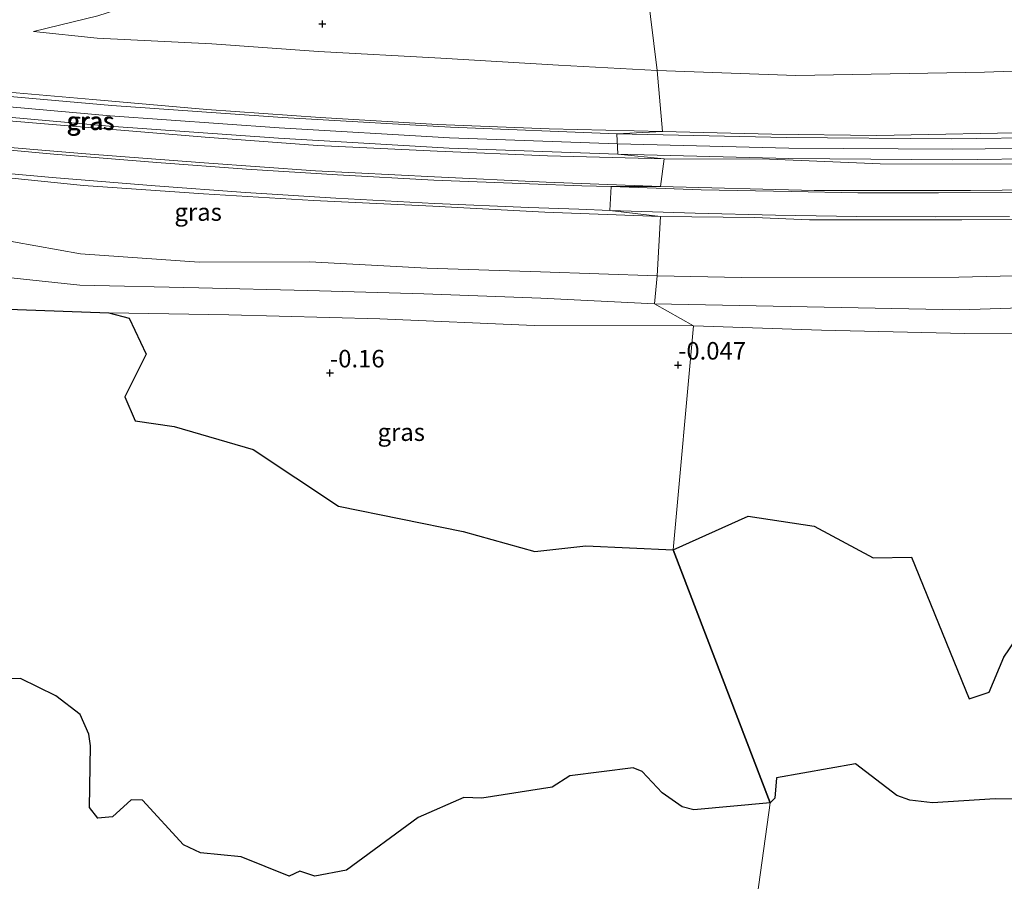
# Model space of a CAD drawing. Units: metres. Extents: x 189993 to 200012, y 499999 to 506253.
# Drawn here: x 190602 to 190743, y 504395 to 504518 of the extents above; entities that cross this region are included whole.
import ezdxf
from ezdxf.enums import TextEntityAlignment as Align

# ---------------------------------------------------------------- set-up
doc = ezdxf.new("R2010")
doc.units = ezdxf.units.M
doc.layers.get('0').update_dxf_attribs({"lineweight": 25})
doc.layers.add('B-ME-GW-HOOGTEPUNT-S-B1', color=10, linetype='Continuous')
doc.layers.add('B-ME-IE-MOERAS-GV-B6', color=10, linetype='Continuous')
for name, color, linetype, lineweight in [('B-ME-GW-KRUINLIJN-L-B1', 93, 'Continuous', 18), ('B-ME-GW-TEENLIJN-L-B1', 93, 'Continuous', 18), ('B-ME-IE-GRASLAND-GV-B6', 93, 'Continuous', 18), ('B-ME-IE-HULPGEOMETRIE-L-B1', 53, 'Continuous', 18), ('B-ME-OB-WATERLIJN-L-B1', 133, 'OB-WATERLIJN', 18), ('B-ME-OG-WATER-GV-B6', 153, 'Continuous', 18), ('B-ME-VH-VERH_SOORT-BETON-OVERIG-GV-B6', 8, 'IE-TERREINAFSCHEIDING-NATUURLIJK-HOUTWAL', 18), ('B-ME-VH-VERH_SOORT-GV-B6', 8, 'Continuous', 18)]:
    doc.layers.add(name, color=color, linetype=linetype, lineweight=lineweight)
doc.styles.add('NLCS-ISO', font='NLCS-ISO.TTF')
doc.linetypes.add('IE-TERREINAFSCHEIDING-NATUURLIJK-HOUTWAL', pattern='A,7,-1.5,[67,NLCS.SHX,S=0.75,R=45,X=0,Y=0],-1.5,7,-1.5,[70,NLCS.SHX,S=0.75,R=0,X=0,Y=0],-1.5', length=20)
doc.linetypes.add('OB-WATERLIJN', pattern='A,10,[32,NLCS.SHX,S=2,R=0,X=0,Y=0],-12', length=22)

# ---------------------------------------------------------------- blocks, each defined once
blk = doc.blocks.new('hoogtepunt')
for p, q in [((-0.5, 0), (0.5, 0)), ((0, 0.5), (0, -0.5))]:
    blk.add_line(p, q)

msp = doc.modelspace()

# ---------------------------------------------------------------- linework, layer by layer
at = {"layer": 'B-ME-GW-KRUINLIJN-L-B1'}
for points in [[(190686.621, 504570.149, 3.335), (190678.363, 504562.684, 3.662), (190669.698, 504555.326, 3.828), (190659.454, 504548.609, 4.312), (190649.994, 504542.521, 4.449), (190640.003, 504536.873, 4.659), (190626.792, 504530.376, 4.825), (190616.089, 504525.827, 4.881), (190601.035, 504520.77, 4.974), (190585.939, 504516.566, 4.912), (190575.844, 504514.976, 4.782), (190551.3156, 504512.5694, 4.919), (190561.1197, 504511.5115, 4.918), (190579.65, 504509.872, 4.916), (190596.103, 504507.955, 4.976), (190612.593, 504506.526, 4.996), (190628.844, 504505.064, 5.002), (190645.042, 504503.928, 5.017), (190661.804, 504502.961, 5.01), (190677.714, 504502.316, 5.006), (190693.925, 504501.959, 4.992)], [(190339.1814, 504546.0264, 5.3089), (190349.6408, 504544.3163, 5.0849), (190375.9144, 504540.3381, 5.1336), (190405.2412, 504535.5657, 5.188), (190419.3824, 504533.8602, 5.193), (190434.6207, 504532.1547, 5.197), (190449.4933, 504530.0836, 5.181), (190462.4154, 504528.7435, 5.189), (190479.2385, 504526.4289, 5.193), (190495.3302, 504524.6015, 5.194), (190511.5437, 504522.6523, 5.201), (190549.9834, 504511.006, 5.039), (190572.6406, 504508.3115, 5.013), (190592.1329, 504506.219, 5.018), (190615.0566, 504504.1993, 5.012), (190639.197, 504502.4639, 5.014), (190663.5253, 504501.0594, 5.023), (190687.4775, 504500.1605, 4.972)], [(190693.925, 504501.959, 4.992), (190709.545, 504501.582, 5.018), (190724.529, 504501.379, 4.937), (190749.136, 504501.862, 4.873), (190773.435, 504501.962, 4.798), (190796.587, 504502.956, 4.809), (190821.618, 504504.038, 4.883), (190845.427, 504505.643, 4.834), (190870.787, 504507.926, 4.933), (190895.317, 504510.322, 4.907), (190920.076, 504513.228, 4.936), (190944.447, 504516.489, 4.89)], [(190687.4775, 504500.1605, 4.972), (190711.9655, 504499.5759, 5), (190735.366, 504499.4001, 4.966), (190749.2859, 504499.5788, 5.002), (190774.6543, 504500.0335, 4.939), (190791.9493, 504500.6389, 4.913), (190808.4858, 504501.3545, 4.897), (190826.1334, 504502.1734, 4.949), (190843.8506, 504503.4956, 4.911), (190860.5382, 504504.8037, 4.924), (190877.0443, 504506.3112, 4.974), (190894.4503, 504508.0475, 4.979), (190912.9049, 504510.1584, 4.949), (190930.3129, 504512.3295, 4.971), (190947.8765, 504514.707, 4.9915)], [(190337.038, 504512.717, 0.823), (190355.85, 504509.742, 0.783), (190378.388, 504506.833, 0.763), (190400.983, 504503.71, 0.773), (190423.393, 504500.693, 0.756), (190445.68, 504497.602, 0.756), (190467.594, 504494.639, 0.72), (190490.044, 504491.604, 0.767), (190512.343, 504488.737, 0.781), (190535.654, 504485.883, 0.798), (190542.884, 504485.281, 0.822), (190561.39, 504483.721, 0.819), (190576.901, 504481.92, 0.795), (190590.119, 504481.122, 0.764), (190601.336, 504481.011, 0.829), (190610.737, 504479.999, 0.773), (190627.708, 504479.626, 0.808), (190643.264, 504479.231, 0.81), (190659.855, 504478.763, 0.817), (190676.562, 504478.166, 0.839), (190692.756, 504477.348, 0.796)], [(190694.131, 504498.032, 4.966), (190677.481, 504498.486, 4.997), (190661.755, 504499.137, 4.981), (190644.672, 504499.935, 4.965), (190628.612, 504501.152, 5.005), (190611.955, 504502.533, 4.995), (190595.384, 504503.869, 4.982), (190579.824, 504505.496, 4.94), (190562.526, 504507.283, 4.926), (190548.898, 504508.755, 4.934), (190545.337, 504509.583, 4.982), (190538.885, 504510.285, 4.918), (190535.682, 504511.188, 4.908), (190530.498, 504512.673, 4.985)], [(190945.726, 504511.969, 4.945), (190920.551, 504508.848, 4.959), (190896.387, 504505.839, 4.897), (190870.431, 504503.242, 4.942), (190846.476, 504501.171, 4.867), (190821.561, 504499.493, 4.901), (190796.846, 504498.714, 4.871), (190773.113, 504497.741, 4.881), (190749.325, 504497.274, 4.909), (190725.003, 504497.343, 4.942), (190709.177, 504497.972, 5.007), (190694.131, 504498.032, 4.966)], [(190961.049, 504506.298, 3.58), (190939.657, 504503.273, 3.566), (190918.745, 504500.643, 3.619), (190893.914, 504497.944, 3.636), (190869.697, 504495.542, 3.639), (190847.711, 504493.561, 3.587), (190826.22, 504492.185, 3.621), (190803.813, 504491.118, 3.624), (190781.385, 504490.072, 3.579), (190758.871, 504489.412, 3.607), (190736.659, 504489.356, 3.655), (190714.893, 504489.346, 3.536), (190707.046, 504489.653, 3.593), (190693.643, 504489.814, 3.564)], [(190693.643, 504489.814, 3.564), (190677.111, 504490.453, 3.591), (190661.143, 504491.273, 3.568), (190644.093, 504492.119, 3.599), (190628.403, 504493.048, 3.564), (190611.239, 504494.241, 3.545), (190595.391, 504495.849, 3.589), (190578.689, 504497.377, 3.489), (190571.994, 504498.214, 3.61), (190561.595, 504499.562, 3.584)], [(190692.756, 504477.348, 0.796), (190736.367, 504476.487, 0.696), (190758.129, 504477.197, 0.832), (190774.982, 504477.619, 0.918), (190791.805, 504478.374, 0.951), (190809.028, 504479.071, 0.892), (190825.802, 504479.741, 0.815), (190842.775, 504480.925, 0.833), (190859.506, 504482.176, 0.845), (190875.401, 504482.921, 0.693), (190891.013, 504484.404, 0.68), (190907.628, 504486.54, 0.758), (190924.09, 504488.718, 0.772), (190939.978, 504490.772, 0.749), (190956.239, 504493.127, 0.777)]]:
    msp.add_polyline3d(points, dxfattribs=at)
at = {"layer": 'B-ME-GW-TEENLIJN-L-B1'}
for points in [[(190693.17, 504510.658, 2.119), (190679.054, 504511.403, 2.069), (190662.285, 504512.421, 2.055), (190644.806, 504513.35, 2.031), (190629.549, 504514.454, 2.046), (190613.206, 504515.268, 2.117), (190604.095, 504516.221, 2.431), (190613.303, 504518.462, 2.055), (190622.972, 504521.567, 1.828), (190631.245, 504525.33, 1.693), (190644.424, 504531.526, 1.37), (190654.961, 504536.86, 0.995), (190664.962, 504543.487, 0.695), (190674.518, 504550.61, 0.63), (190683.901, 504559.543, 0.686), (190692.573, 504567.743, 0.627)], [(190949.645, 504528.475, 1.904), (190925.647, 504523.337, 1.976), (190908.111, 504521.041, 1.996), (190888.005, 504519.143, 1.969), (190871.234, 504516.685, 2.014), (190849.788, 504515.539, 1.966), (190833.321, 504514.616, 1.928), (190813.62, 504512.78, 1.989), (190797.252, 504512.267, 1.96), (190777.257, 504511.004, 2.039), (190760.064, 504511.117, 1.974), (190739.87, 504510.394, 2.039), (190712.948, 504509.952, 2.157), (190693.17, 504510.658, 2.119)], [(190530.498, 504512.673, 4.985), (190537.0938, 504509.7819, 4.81), (190540.527, 504508.277, 4.443), (190546.84, 504506.161, 3.868), (190548.243, 504505.391, 3.75), (190562.14, 504503.644, 3.795), (190579.365, 504501.641, 3.759), (190595.036, 504500.154, 3.712), (190611.598, 504498.735, 3.749), (190628.476, 504497.471, 3.83), (190644.389, 504496.332, 3.787), (190661.342, 504495.453, 3.768), (190677.297, 504494.722, 3.735), (190693.619, 504494.111, 3.698)], [(190693.619, 504494.111, 3.698), (190715.562, 504493.512, 3.706), (190737.895, 504493.515, 3.797), (190760.429, 504493.774, 3.793), (190782.154, 504494.49, 3.776), (190804.471, 504495.152, 3.752), (190826.738, 504496.426, 3.77), (190849.144, 504498.011, 3.713), (190871.316, 504499.929, 3.747), (190893.702, 504502.091, 3.758), (190916.825, 504504.759, 3.727), (190939.658, 504507.603, 3.74), (190961.545, 504510.752, 3.739)], [(190561.595, 504499.562, 3.584), (190565.852, 504498.074, 3.407), (190574.527, 504494.839, 2.642), (190584.989, 504491.661, 1.893), (190594.116, 504488.556, 1.334), (190601.239, 504486.203, 1.162), (190610.843, 504484.48, 1.06), (190627.756, 504483.318, 1.004), (190643.533, 504483.364, 1.055), (190660.3, 504482.419, 1), (190676.509, 504481.905, 1.015), (190693.132, 504481.333, 1.034)], [(190693.132, 504481.333, 1.034), (190705.207, 504481.117, 1.035), (190736.2079, 504481.1731, 1.041), (190757.928, 504481.665, 1.167), (190775.613, 504482.118, 1.209), (190791.258, 504482.303, 1.02), (190809.399, 504483.021, 1.001), (190825.185, 504483.897, 1.052), (190843.031, 504484.762, 1.012), (190859.101, 504485.756, 1.022), (190875.598, 504487.686, 1.08), (190890.642, 504489.2, 1.039), (190908.117, 504491.104, 1.07), (190923.746, 504492.758, 1.053), (190940.09, 504495.225, 1.075), (190955.701, 504497.144, 1.006)], [(190698.345, 504474.235, 0.008), (190716.63, 504473.582, -0.014), (190737.081, 504473.107, -0.138), (190761.261, 504473.231, -0.148), (190783.774, 504473.866, -0.121), (190804.573, 504474.806, -0.077), (190826.649, 504476.071, -0.095), (190849.533, 504478.225, 0.044), (190870.852, 504480.678, 0.123), (190892.175, 504483.108, 0.31), (190914.009, 504485.434, 0.346), (190924.215, 504487.32, 0.429), (190939.91, 504488.416, 0.159), (190957.261, 504491.391, 0.38)], [(190614.887, 504476.081, -0.272), (190592.644, 504476.877, -0.258), (190570.145, 504478.42, -0.231), (190543.776, 504480.954, -0.252), (190519.127, 504483.597, -0.258)], [(190614.887, 504476.081, -0.272), (190631.984, 504475.765, -0.184), (190653.562, 504475.194, -0.089), (190675.586, 504474.28, -0.145), (190698.345, 504474.235, 0.008)]]:
    msp.add_polyline3d(points, dxfattribs=at)
at = {"layer": 'B-ME-IE-GRASLAND-GV-B6'}
for points in [[(190687.955, 504557.049, 0.257), (190686.793, 504556.458, 0.327), (190680.608, 504550.352, 0.22), (190679.408, 504548.032, 0.226), (190680.445, 504544.687, 0.21), (190683.818, 504542.787, 0.055), (190689.291, 504541.874, 0.256), (190693.17, 504510.658, 2.119), (190679.054, 504511.403, 2.069), (190662.285, 504512.421, 2.055), (190644.806, 504513.35, 2.031), (190629.549, 504514.454, 2.046), (190613.206, 504515.268, 2.117), (190604.095, 504516.221, 2.431), (190613.303, 504518.462, 2.055), (190622.972, 504521.567, 1.828), (190631.245, 504525.33, 1.693), (190644.424, 504531.526, 1.37), (190654.961, 504536.86, 0.995), (190664.962, 504543.487, 0.695), (190674.518, 504550.61, 0.63), (190683.901, 504559.543, 0.686), (190692.573, 504567.743, 0.627), (190687.955, 504557.049, 0.257)], [(190760.064, 504511.117, 1.974), (190739.87, 504510.394, 2.039), (190712.948, 504509.952, 2.157), (190693.17, 504510.658, 2.119), (190689.291, 504541.874, 0.256), (190697.414, 504541.254, 0.192), (190718.168, 504540.873, 0.449), (190757.724, 504540.807, 0.516)], [(190613.303, 504518.462, 2.055), (190604.095, 504516.221, 2.431), (190613.206, 504515.268, 2.117), (190629.549, 504514.454, 2.046), (190644.806, 504513.35, 2.031), (190662.285, 504512.421, 2.055), (190679.054, 504511.403, 2.069), (190693.17, 504510.658, 2.119), (190693.925, 504501.959, 4.992)], [(190749.136, 504501.862, 4.873), (190724.529, 504501.379, 4.937), (190709.545, 504501.582, 5.018), (190693.925, 504501.959, 4.992), (190693.17, 504510.658, 2.119), (190712.948, 504509.952, 2.157), (190739.87, 504510.394, 2.039), (190760.064, 504511.117, 1.974)], [(190687.416, 504501.631, 4.969), (190663.639, 504502.549, 5.058), (190639.678, 504503.937, 5.032), (190615.284, 504505.634, 5.017), (190592.087, 504507.679, 4.99)], [(190596.103, 504507.955, 4.976), (190612.593, 504506.526, 4.996), (190628.844, 504505.064, 5.002), (190645.042, 504503.928, 5.017), (190661.804, 504502.961, 5.01), (190677.714, 504502.316, 5.006), (190693.925, 504501.959, 4.992), (190687.416, 504501.631, 4.969)], [(190693.925, 504501.959, 4.992), (190677.714, 504502.316, 5.006), (190661.804, 504502.961, 5.01), (190645.042, 504503.928, 5.017), (190628.844, 504505.064, 5.002), (190612.593, 504506.526, 4.996), (190596.103, 504507.955, 4.976)], [(190591.987, 504504.726, 5.018), (190614.937, 504502.704, 5.012), (190639.1, 504500.967, 5.014), (190663.455, 504499.561, 5.023), (190687.539, 504498.69, 4.975)], [(190687.539, 504498.69, 4.975), (190694.131, 504498.032, 4.966), (190677.481, 504498.486, 4.997), (190661.755, 504499.137, 4.981), (190644.672, 504499.935, 4.965), (190628.612, 504501.152, 5.005), (190611.955, 504502.533, 4.995), (190595.384, 504503.869, 4.982)], [(190595.384, 504503.869, 4.982), (190611.955, 504502.533, 4.995), (190628.612, 504501.152, 5.005), (190644.672, 504499.935, 4.965), (190661.755, 504499.137, 4.981), (190677.481, 504498.486, 4.997), (190694.131, 504498.032, 4.966)], [(190749.373, 504501.096, 4.936), (190735.203, 504500.883, 4.968), (190711.562, 504501.103, 5.008), (190687.416, 504501.631, 4.969), (190693.925, 504501.959, 4.992), (190709.545, 504501.582, 5.018), (190724.529, 504501.379, 4.937), (190749.136, 504501.862, 4.873)], [(190595.036, 504500.154, 3.712), (190611.598, 504498.735, 3.749), (190628.476, 504497.471, 3.83), (190644.389, 504496.332, 3.787), (190661.342, 504495.453, 3.768), (190677.297, 504494.722, 3.735), (190693.619, 504494.111, 3.698), (190686.598, 504494.105, 3.69), (190682.411, 504494.202, 3.683), (190674.914, 504494.453, 3.714), (190661.25, 504494.993, 3.702), (190647.492, 504495.78, 3.712), (190634.518, 504496.59, 3.686), (190621.697, 504497.503, 3.698), (190607.017, 504498.69, 3.687), (190593.441, 504499.922, 3.686)], [(190694.131, 504498.032, 4.966), (190693.619, 504494.111, 3.698), (190677.297, 504494.722, 3.735), (190661.342, 504495.453, 3.768), (190644.389, 504496.332, 3.787), (190628.476, 504497.471, 3.83), (190611.598, 504498.735, 3.749), (190595.036, 504500.154, 3.712)], [(190693.132, 504481.333, 1.034), (190676.509, 504481.905, 1.015), (190660.3, 504482.419, 1), (190643.533, 504483.364, 1.055), (190627.756, 504483.318, 1.004), (190610.843, 504484.48, 1.06), (190601.239, 504486.203, 1.162), (190594.116, 504488.556, 1.334), (190584.989, 504491.661, 1.893), (190574.527, 504494.839, 2.642), (190565.852, 504498.074, 3.407), (190561.595, 504499.562, 3.584), (190571.994, 504498.214, 3.61), (190578.689, 504497.377, 3.489), (190595.391, 504495.849, 3.589), (190611.239, 504494.241, 3.545), (190628.403, 504493.048, 3.564), (190644.093, 504492.119, 3.599), (190661.143, 504491.273, 3.568), (190677.111, 504490.453, 3.591), (190693.643, 504489.814, 3.564), (190693.132, 504481.333, 1.034)], [(190694.131, 504498.032, 4.966), (190687.539, 504498.69, 4.975), (190711.941, 504498.076, 5), (190735.37, 504497.9, 4.966), (190749.309, 504498.079, 5.002)], [(190760.429, 504493.774, 3.793), (190737.895, 504493.515, 3.797), (190715.562, 504493.512, 3.706), (190693.619, 504494.111, 3.698), (190694.131, 504498.032, 4.966)], [(190694.131, 504498.032, 4.966), (190709.177, 504497.972, 5.007), (190725.003, 504497.343, 4.942), (190749.325, 504497.274, 4.909)], [(190749.325, 504497.274, 4.909), (190725.003, 504497.343, 4.942), (190709.177, 504497.972, 5.007), (190694.131, 504498.032, 4.966)], [(190593.007, 504496.596, 3.627), (190606.79, 504495.362, 3.626), (190621.46, 504494.169, 3.632), (190634.397, 504493.225, 3.631), (190647.288, 504492.431, 3.649), (190661.345, 504491.652, 3.639), (190674.817, 504491.094, 3.68), (190681.96, 504490.871, 3.62), (190686.399, 504490.67, 3.632), (190693.643, 504489.814, 3.564), (190677.111, 504490.453, 3.591), (190661.143, 504491.273, 3.568), (190644.093, 504492.119, 3.599), (190628.403, 504493.048, 3.564), (190611.239, 504494.241, 3.545), (190595.391, 504495.849, 3.589)], [(190745.688, 504493.251, 3.723), (190733.299, 504493.178, 3.681), (190721.817, 504493.201, 3.67), (190712.312, 504493.362, 3.638), (190699.433, 504493.638, 3.651), (190686.598, 504494.105, 3.69), (190693.619, 504494.111, 3.698)], [(190693.619, 504494.111, 3.698), (190715.562, 504493.512, 3.706), (190737.895, 504493.515, 3.797), (190760.429, 504493.774, 3.793)], [(190758.871, 504489.412, 3.607), (190736.659, 504489.356, 3.655), (190714.893, 504489.346, 3.536), (190707.046, 504489.653, 3.593), (190693.643, 504489.814, 3.564), (190686.399, 504490.67, 3.632), (190698.558, 504490.265, 3.568), (190710.059, 504489.988, 3.572), (190721.663, 504489.791, 3.579), (190732.883, 504489.763, 3.652), (190743.476, 504489.831, 3.73)], [(190693.132, 504481.333, 1.034), (190693.643, 504489.814, 3.564), (190707.046, 504489.653, 3.593), (190714.893, 504489.346, 3.536), (190736.659, 504489.356, 3.655), (190758.871, 504489.412, 3.607)], [(190601.239, 504486.203, 1.162), (190610.843, 504484.48, 1.06), (190627.756, 504483.318, 1.004), (190643.533, 504483.364, 1.055), (190660.3, 504482.419, 1), (190676.509, 504481.905, 1.015), (190693.132, 504481.333, 1.034), (190692.756, 504477.348, 0.796), (190676.562, 504478.166, 0.839), (190659.855, 504478.763, 0.817), (190643.264, 504479.231, 0.81), (190627.708, 504479.626, 0.808), (190610.737, 504479.999, 0.773), (190601.336, 504481.011, 0.829)], [(190692.756, 504477.348, 0.796), (190693.132, 504481.333, 1.034), (190705.207, 504481.117, 1.035), (190736.2079, 504481.1731, 1.041), (190757.928, 504481.665, 1.167)], [(190757.928, 504481.665, 1.167), (190736.2079, 504481.1731, 1.041), (190705.207, 504481.117, 1.035), (190693.132, 504481.333, 1.034)], [(190601.336, 504481.011, 0.829), (190610.737, 504479.999, 0.773), (190627.708, 504479.626, 0.808), (190643.264, 504479.231, 0.81), (190659.855, 504478.763, 0.817), (190676.562, 504478.166, 0.839), (190692.756, 504477.348, 0.796), (190698.345, 504474.235, 0.008), (190675.586, 504474.28, -0.145), (190653.562, 504475.194, -0.089), (190631.984, 504475.765, -0.184), (190614.887, 504476.081, -0.272), (190592.644, 504476.877, -0.258)], [(190692.756, 504477.348, 0.796), (190736.367, 504476.487, 0.696), (190758.129, 504477.197, 0.832)], [(190761.261, 504473.231, -0.148), (190737.081, 504473.107, -0.138), (190716.63, 504473.582, -0.014), (190698.345, 504474.235, 0.008), (190692.756, 504477.348, 0.796)], [(190758.129, 504477.197, 0.832), (190736.367, 504476.487, 0.696), (190692.756, 504477.348, 0.796)], [(190614.887, 504476.081, -0.272), (190631.984, 504475.765, -0.184), (190653.562, 504475.194, -0.089), (190675.586, 504474.28, -0.145), (190698.345, 504474.235, 0.008), (190695.425, 504442.247, -0.293), (190682.95, 504442.826, -0.295), (190675.699, 504441.999, -0.302), (190665.452, 504444.859, -0.276), (190647.659, 504448.499, -0.266), (190635.471, 504456.586, -0.264), (190624.205, 504459.862, -0.282), (190618.621, 504460.656, -0.267), (190617.132, 504464.078, -0.286), (190620.186, 504470.176, -0.281), (190617.758, 504475.326, -0.292), (190614.887, 504476.081, -0.272)], [(190746.169, 504432.128, -0.3), (190742.637, 504426.916, -0.307), (190740.573, 504421.941, -0.257), (190737.696, 504420.972, -0.302), (190729.449, 504441.213, -0.294), (190723.97, 504441.125, -0.277), (190715.571, 504445.636, -0.258), (190706.139, 504447.036, -0.297), (190695.425, 504442.247, -0.293), (190698.345, 504474.235, 0.008), (190716.63, 504473.582, -0.014), (190737.081, 504473.107, -0.138), (190761.261, 504473.231, -0.148)]]:
    msp.add_polyline3d(points, dxfattribs=at)
at = {"layer": 'B-ME-IE-HULPGEOMETRIE-L-B1'}
msp.add_polyline3d([(190696.0846, 504311.2587, -0.28), (190709.283, 504406.1533, -0.28), (190695.425, 504442.247, -0.293), (190698.345, 504474.235, 0.008), (190692.756, 504477.348, 0.796), (190693.132, 504481.333, 1.034), (190693.643, 504489.814, 3.564), (190686.399, 504490.67, 3.632), (190686.598, 504494.105, 3.69), (190693.619, 504494.111, 3.698), (190694.131, 504498.032, 4.966), (190687.539, 504498.69, 4.975), (190687.416, 504501.631, 4.969), (190693.925, 504501.959, 4.992), (190693.17, 504510.658, 2.119), (190689.291, 504541.874, 0.256)], dxfattribs=at)
at = {"layer": 'B-ME-IE-MOERAS-GV-B6'}
for points in [[(190592.644, 504476.877, -0.258), (190614.887, 504476.081, -0.272), (190617.758, 504475.326, -0.292), (190620.186, 504470.176, -0.281), (190617.132, 504464.078, -0.286), (190618.621, 504460.656, -0.267), (190624.205, 504459.862, -0.282), (190635.471, 504456.586, -0.264), (190647.659, 504448.499, -0.266), (190665.452, 504444.859, -0.276), (190675.699, 504441.999, -0.302), (190682.95, 504442.826, -0.295), (190695.425, 504442.247, -0.293)], [(190695.425, 504442.247, -0.293), (190706.139, 504447.036, -0.297), (190715.571, 504445.636, -0.258), (190723.97, 504441.125, -0.277), (190729.449, 504441.213, -0.294), (190737.696, 504420.972, -0.302), (190740.573, 504421.941, -0.257), (190742.637, 504426.916, -0.307), (190746.169, 504432.128, -0.3)], [(190695.425, 504442.247, -0.293), (190709.283, 504406.1533, -0.28), (190698.3778, 504405.1442, -0.28), (190696.7313, 504405.5745, -0.28), (190693.8849, 504407.5935, -0.28), (190691.0282, 504410.6143, -0.28), (190689.7353, 504411.1349, -0.28), (190680.6634, 504409.9779, -0.28), (190678.1789, 504408.3614, -0.28), (190668.1404, 504406.8172, -0.28), (190665.5702, 504406.914, -0.28), (190659.0082, 504404.0614, -0.28), (190648.7803, 504396.5534, -0.28), (190644.259, 504395.678, -0.28), (190642.1263, 504396.406, -0.28), (190640.6347, 504395.6937, -0.28), (190633.75, 504398.4327, -0.28), (190627.9537, 504399.027, -0.28), (190625.5411, 504400.1516, -0.28), (190619.6596, 504406.5232, -0.28), (190618.0631, 504406.5601, -0.28), (190615.4093, 504404.1512, -0.28), (190613.3199, 504403.9741, -0.28), (190612.1266, 504405.4696, -0.28), (190612.2507, 504414.2984, -0.28), (190612.0217, 504415.9386, -0.28), (190610.753, 504418.749, -0.28), (190607.2816, 504421.404, -0.28), (190602.2646, 504423.8849, -0.28), (190596.437, 504423.858, -0.28)], [(190753.8906, 504406.5235, -0.28), (190741.4307, 504406.7234, -0.28), (190732.4505, 504406.1543, -0.28), (190729.228, 504406.5144, -0.28), (190727.38, 504407.1865, -0.28), (190721.4742, 504411.7108, -0.28), (190710.1786, 504409.7119, -0.28), (190709.9357, 504406.7896, -0.28), (190709.283, 504406.1533, -0.28), (190695.425, 504442.247, -0.293)]]:
    msp.add_polyline3d(points, dxfattribs=at)
at = {"layer": 'B-ME-OB-WATERLIJN-L-B1'}
for points in [[(190596.437, 504423.858, -0.28), (190602.2646, 504423.8849, -0.28), (190607.2816, 504421.404, -0.28), (190610.753, 504418.749, -0.28), (190612.0217, 504415.9386, -0.28), (190612.2507, 504414.2984, -0.28), (190612.1266, 504405.4696, -0.28), (190613.3199, 504403.9741, -0.28), (190615.4093, 504404.1512, -0.28), (190618.0631, 504406.5601, -0.28), (190619.6596, 504406.5232, -0.28), (190625.5411, 504400.1516, -0.28), (190627.9537, 504399.027, -0.28), (190633.75, 504398.4327, -0.28), (190640.6347, 504395.6937, -0.28), (190642.1263, 504396.406, -0.28), (190644.259, 504395.678, -0.28), (190648.7803, 504396.5534, -0.28), (190659.0082, 504404.0614, -0.28), (190665.5702, 504406.914, -0.28), (190668.1404, 504406.8172, -0.28), (190678.1789, 504408.3614, -0.28), (190680.6634, 504409.9779, -0.28), (190689.7353, 504411.1349, -0.28), (190691.0282, 504410.6143, -0.28), (190693.8849, 504407.5935, -0.28), (190696.7313, 504405.5745, -0.28), (190698.3778, 504405.1442, -0.28), (190709.283, 504406.1533, -0.28)], [(190709.283, 504406.1533, -0.28), (190709.9357, 504406.7896, -0.28), (190710.1786, 504409.7119, -0.28), (190721.4742, 504411.7108, -0.28), (190727.38, 504407.1865, -0.28), (190729.228, 504406.5144, -0.28), (190732.4505, 504406.1543, -0.28), (190741.4307, 504406.7234, -0.28), (190753.8906, 504406.5235, -0.28)]]:
    msp.add_polyline3d(points, dxfattribs=at)
at = {"layer": 'B-ME-OG-WATER-GV-B6'}
for points in [[(190596.437, 504423.858, -0.28), (190602.2646, 504423.8849, -0.28), (190607.2816, 504421.404, -0.28), (190610.753, 504418.749, -0.28), (190612.0217, 504415.9386, -0.28), (190612.2507, 504414.2984, -0.28), (190612.1266, 504405.4696, -0.28), (190613.3199, 504403.9741, -0.28), (190615.4093, 504404.1512, -0.28), (190618.0631, 504406.5601, -0.28), (190619.6596, 504406.5232, -0.28), (190625.5411, 504400.1516, -0.28), (190627.9537, 504399.027, -0.28), (190633.75, 504398.4327, -0.28), (190640.6347, 504395.6937, -0.28), (190642.1263, 504396.406, -0.28), (190644.259, 504395.678, -0.28), (190648.7803, 504396.5534, -0.28), (190659.0082, 504404.0614, -0.28), (190665.5702, 504406.914, -0.28), (190668.1404, 504406.8172, -0.28), (190678.1789, 504408.3614, -0.28), (190680.6634, 504409.9779, -0.28), (190689.7353, 504411.1349, -0.28), (190691.0282, 504410.6143, -0.28), (190693.8849, 504407.5935, -0.28), (190696.7313, 504405.5745, -0.28), (190698.3778, 504405.1442, -0.28), (190709.283, 504406.1533, -0.28), (190696.0846, 504311.2587, -0.28)], [(190696.0846, 504311.2587, -0.28), (190709.283, 504406.1533, -0.28), (190709.9357, 504406.7896, -0.28), (190710.1786, 504409.7119, -0.28), (190721.4742, 504411.7108, -0.28), (190727.38, 504407.1865, -0.28), (190729.228, 504406.5144, -0.28), (190732.4505, 504406.1543, -0.28), (190741.4307, 504406.7234, -0.28), (190753.8906, 504406.5235, -0.28)]]:
    msp.add_polyline3d(points, dxfattribs=at)
at = {"layer": 'B-ME-VH-VERH_SOORT-BETON-OVERIG-GV-B6'}
for points in [[(190593.441, 504499.922, 3.686), (190607.017, 504498.69, 3.687), (190621.697, 504497.503, 3.698), (190634.518, 504496.59, 3.686), (190647.492, 504495.78, 3.712), (190661.25, 504494.993, 3.702), (190674.914, 504494.453, 3.714), (190682.411, 504494.202, 3.683), (190686.598, 504494.105, 3.69)], [(190686.598, 504494.105, 3.69), (190686.399, 504490.67, 3.632), (190681.96, 504490.871, 3.62), (190674.817, 504491.094, 3.68), (190661.345, 504491.652, 3.639), (190647.288, 504492.431, 3.649), (190634.397, 504493.225, 3.631), (190621.46, 504494.169, 3.632), (190606.79, 504495.362, 3.626), (190593.007, 504496.596, 3.627)], [(190743.476, 504489.831, 3.73), (190732.883, 504489.763, 3.652), (190721.663, 504489.791, 3.579), (190710.059, 504489.988, 3.572), (190698.558, 504490.265, 3.568), (190686.399, 504490.67, 3.632), (190686.598, 504494.105, 3.69), (190699.433, 504493.638, 3.651), (190712.312, 504493.362, 3.638), (190721.817, 504493.201, 3.67), (190733.299, 504493.178, 3.681), (190745.688, 504493.251, 3.723)]]:
    msp.add_polyline3d(points, dxfattribs=at)
at = {"layer": 'B-ME-VH-VERH_SOORT-GV-B6'}
for points in [[(190537.2015, 504512.7179, 4.9947), (190539.274, 504512.685, 5.006), (190545.545, 504512.672, 4.986), (190550.0013, 504512.8996, 5.0278), (190549.99, 504512.379, 5.014), (190572.804, 504509.794, 5.028), (190592.087, 504507.679, 4.99), (190615.284, 504505.634, 5.017), (190639.678, 504503.937, 5.032), (190663.639, 504502.549, 5.058), (190687.416, 504501.631, 4.969), (190687.539, 504498.69, 4.975), (190663.455, 504499.561, 5.023), (190639.1, 504500.967, 5.014), (190614.937, 504502.704, 5.012), (190591.987, 504504.726, 5.018), (190572.472, 504506.821, 5.013), (190549.81, 504509.516, 5.039), (190537.118, 504510.96, 4.927), (190537.2015, 504512.7179, 4.9947)], [(190749.309, 504498.079, 5.002), (190735.37, 504497.9, 4.966), (190711.941, 504498.076, 5), (190687.539, 504498.69, 4.975), (190687.416, 504501.631, 4.969), (190711.562, 504501.103, 5.008), (190735.203, 504500.883, 4.968), (190749.373, 504501.096, 4.936)]]:
    msp.add_polyline3d(points, dxfattribs=at)

# ---------------------------------------------------------------- block references
at = {"layer": 'B-ME-GW-HOOGTEPUNT-S-B1', "rotation": 90}
for p in [(190645.351, 504517.29, 1.88), (190645.351, 504517.29, 1.88), (190696.138, 504468.617, -0.047), (190696.138, 504468.617, -0.047), (190646.431, 504467.498, -0.16), (190646.431, 504467.498, -0.16)]:
    msp.add_blockref('hoogtepunt', p, dxfattribs=at)

# ---------------------------------------------------------------- texts
at = {"layer": 'B-ME-GW-HOOGTEPUNT-S-B1', "ltscale": 0.2, "style": 'NLCS-ISO'}
for s, p in [('-0.047', (190696.138, 504468.617, -0.047)), ('-0.047', (190696.138, 504468.617, -0.047)), ('-0.16', (190646.431, 504467.498, -0.16)), ('-0.16', (190646.431, 504467.498, -0.16))]:
    msp.add_text(s, height=2.5, dxfattribs=at).set_placement(p, align=Align.BOTTOM_LEFT)
at = {"layer": 'B-ME-IE-GRASLAND-GV-B6', "ltscale": 0.2, "style": 'NLCS-ISO'}
for p in [(190612.199, 504503.468), (190612.3145, 504503.392), (190627.619, 504490.4475), (190656.616, 504459.04)]:
    msp.add_text('gras', height=2.5, dxfattribs=at).set_placement(p, align=Align.MIDDLE_CENTER)

doc.saveas('drawing.dxf')
